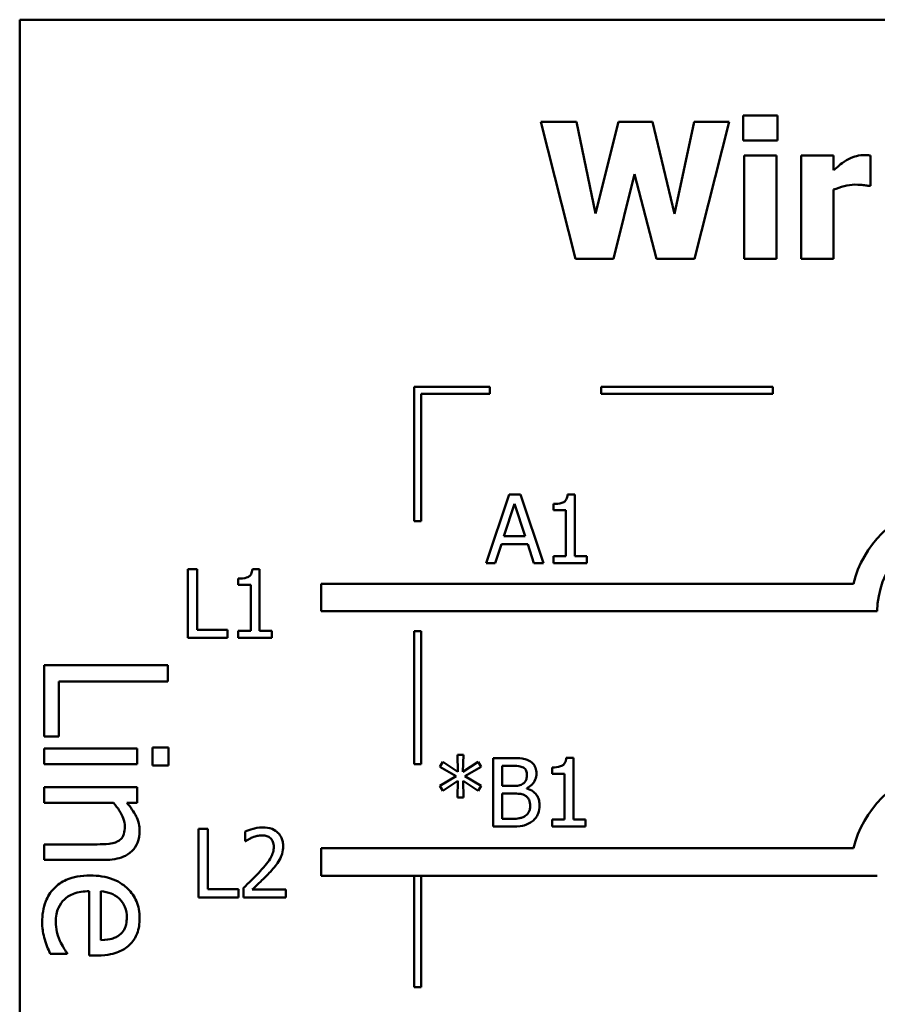
# Model space of a CAD drawing. Units: inches. Extents: x 0.05 to 2.15, y 0.02 to 1.67.
# Drawn here: x 0.83 to 0.95, y 0.32 to 0.46 of the extents above; entities that cross this region are included whole.
import ezdxf

# ---------------------------------------------------------------- set-up
doc = ezdxf.new("R2010")
doc.units = ezdxf.units.IN
doc.header["$LTSCALE"] = 0.1
doc.header["$MEASUREMENT"] = 0
doc.layers.add('Visible (ANSI)', color=7, linetype='Continuous', lineweight=50)

msp = doc.modelspace()

# ---------------------------------------------------------------- linework, layer by layer
at = {"layer": 'Visible (ANSI)'}
for p, q in [((1.170339179249371, 0.4620017185943681), (0.825339179249371, 0.4620017185943681)), ((0.825339179249371, 0.4620017185943681), (0.8253391792493712, 0.2120017185943681)), ((0.9308115819036231, 0.44803807755583), (0.9308115819036231, 0.4443751926730302)), ((0.9357872706603467, 0.44803807755583), (0.9308115819036231, 0.44803807755583)), ((0.9357872706603467, 0.4443751926730302), (0.9357872706603467, 0.44803807755583)), ((0.9012815984679541, 0.4471304600627469), (0.9063383245008457, 0.4271304603044508)), ((0.906500399053182, 0.4471304600627469), (0.9012815984679541, 0.4471304600627469)), ((0.9092556664428988, 0.4337431020397707), (0.906500399053182, 0.4471304600627469)), ((0.912594402221026, 0.4471304600627469), (0.9092556664428988, 0.4337431020397707)), ((0.917586298432983, 0.4471304600627469), (0.912594402221026, 0.4471304600627469)), ((0.9207629596587741, 0.4337268945845371), (0.917586298432983, 0.4471304600627469)), ((0.9236478866903597, 0.4471304600627469), (0.9207629596587741, 0.4337268945845371)), ((0.9287370276337188, 0.4471304600627469), (0.9236478866903597, 0.4471304600627469)), ((0.9236803016008271, 0.4271304603044508), (0.9287370276337188, 0.4471304600627469)), ((0.9308115819036231, 0.4443751926730302), (0.9357872706603467, 0.4443751926730302)), ((0.930941241545492, 0.4422196011269578), (0.930941241545492, 0.4271304603044508)), ((0.935641403563244, 0.4422196011269578), (0.930941241545492, 0.4422196011269578)), ((0.935641403563244, 0.4271304603044508), (0.935641403563244, 0.4422196011269578)), ((0.9392394586251093, 0.4422196011269578), (0.9392394586251093, 0.4271304603044508)), ((0.9439396206428613, 0.4422196011269578), (0.9392394586251093, 0.4422196011269578)), ((0.9439396206428613, 0.4400478021256518), (0.9439396206428613, 0.4422196011269578)), ((0.9493691181461263, 0.4377625509377104), (0.9493691181461263, 0.4422196011269578)), ((0.9118650667355128, 0.4271304603044508), (0.9149606906851355, 0.4394967486477084)), ((0.9149606906851355, 0.4394967486477084), (0.918169766821394, 0.4271304603044508)), ((0.9489801392205194, 0.4377625509377104), (0.9493691181461263, 0.4377625509377104)), ((0.9439396206428613, 0.4271304603044508), (0.9439396206428613, 0.4372277049150006)), ((0.9063383245008457, 0.4271304603044508), (0.9118650667355128, 0.4271304603044508)), ((0.918169766821394, 0.4271304603044508), (0.9236803016008271, 0.4271304603044508)), ((0.930941241545492, 0.4271304603044508), (0.935641403563244, 0.4271304603044508)), ((0.9392394586251093, 0.4271304603044508), (0.9439396206428613, 0.4271304603044508)), ((0.8938514225328212, 0.4084772325069751), (0.8828514225310733, 0.4084772325069751)), ((0.8828514225310733, 0.4084772325069751), (0.8828514225310733, 0.3888915312031106)), ((0.8938514225328212, 0.4074772325074221), (0.8938514225328212, 0.4084772325069751)), ((0.9351091999193116, 0.4084772325069751), (0.9101091999193116, 0.4084772325069751)), ((0.9101091999193116, 0.4084772325069751), (0.9101091999193116, 0.4074772325074221)), ((0.9351091999193116, 0.4074772325074221), (0.9351091999193116, 0.4084772325069751)), ((0.88385142253193, 0.4074772325074221), (0.8938514225328212, 0.4074772325074221)), ((0.88385142253193, 0.3888915312031107), (0.88385142253193, 0.4074772325074221)), ((0.9101091999193116, 0.4074772325074221), (0.9351091999193116, 0.4074772325074221)), ((0.896679853628975, 0.392776427060009), (0.8933087029403805, 0.3827764271808609)), ((0.8983168066075712, 0.392776427060009), (0.896679853628975, 0.392776427060009)), ((0.9016879572961657, 0.3827764271808609), (0.8983168066075712, 0.392776427060009)), ((0.906242252216815, 0.3928088419704763), (0.9052049750818628, 0.3928088419704763)), ((0.906242252216815, 0.3837974968605795), (0.906242252216815, 0.3928088419704763)), ((0.8959262069606113, 0.3867067350750155), (0.8974659152078057, 0.3914150008203843)), ((0.8974659152078057, 0.3914150008203843), (0.8990137271826172, 0.3867067350750155)), ((0.9031385245395753, 0.3914150008203843), (0.9031385245395753, 0.3904992795996843)), ((0.9031385245395753, 0.3904992795996843), (0.9049537595257418, 0.3904992795996843)), ((0.9049537595257418, 0.3904992795996843), (0.9049537595257418, 0.3837974968605795)), ((0.8828514225310733, 0.3888915312031106), (0.88385142253193, 0.3888915312031107)), ((0.8990137271826172, 0.3867067350750155), (0.8959262069606113, 0.3867067350750155)), ((0.8946539217247714, 0.3827764271808609), (0.8955615392178548, 0.3855722132086616)), ((0.8955615392178548, 0.3855722132086616), (0.8993783949253739, 0.3855722132086616)), ((0.8993783949253739, 0.3855722132086616), (0.900286012418457, 0.3827764271808609)), ((0.9049537595257418, 0.3837974968605795), (0.9031385245395753, 0.3837974968605795)), ((0.9031385245395753, 0.3837974968605795), (0.9031385245395753, 0.3827764271808609)), ((0.9080169685648971, 0.3837974968605795), (0.906242252216815, 0.3837974968605795)), ((0.9080169685648971, 0.3827764271808609), (0.9080169685648971, 0.3837974968605795)), ((0.8498557146219008, 0.3818951444908789), (0.8498557146219008, 0.3718951446117308)), ((0.8511847259510584, 0.3818951444908789), (0.8498557146219008, 0.3818951444908789)), ((0.8511847259510584, 0.3730782888437857), (0.8511847259510584, 0.3818951444908789)), ((0.8603014195199737, 0.3819275594013462), (0.8592641423850215, 0.3819275594013462)), ((0.8603014195199737, 0.3729162142914494), (0.8603014195199737, 0.3819275594013462)), ((0.8933087029403805, 0.3827764271808609), (0.8946539217247714, 0.3827764271808609)), ((0.900286012418457, 0.3827764271808609), (0.9016879572961657, 0.3827764271808609)), ((0.9031385245395753, 0.3827764271808609), (0.9080169685648971, 0.3827764271808609)), ((0.857197691842734, 0.3805337182512543), (0.857197691842734, 0.3796179970305542)), ((0.857197691842734, 0.3796179970305542), (0.8590129268289002, 0.3796179970305542)), ((0.8590129268289002, 0.3796179970305542), (0.8590129268289002, 0.3729162142914494)), ((0.869278820019365, 0.3797938155227599), (0.8692788200193649, 0.37579381552276)), ((0.946845654012398, 0.3797938155227599), (0.869278820019365, 0.3797938155227599)), ((0.8692788200193649, 0.37579381552276), (0.9503391792493712, 0.37579381552276)), ((0.8498557146219008, 0.3718951446117308), (0.8556498798679225, 0.3718951446117308)), ((0.8556498798679225, 0.3730782888437857), (0.8511847259510584, 0.3730782888437857)), ((0.8556498798679225, 0.3718951446117308), (0.8556498798679225, 0.3730782888437857)), ((0.8590129268289002, 0.3729162142914494), (0.857197691842734, 0.3729162142914494)), ((0.857197691842734, 0.3729162142914494), (0.857197691842734, 0.3718951446117308)), ((0.857197691842734, 0.3718951446117308), (0.8620761358680558, 0.3718951446117308)), ((0.8620761358680558, 0.3729162142914494), (0.8603014195199737, 0.3729162142914494)), ((0.8620761358680558, 0.3718951446117308), (0.8620761358680558, 0.3729162142914494)), ((0.8828514225310733, 0.3728915312031106), (0.8828514225310733, 0.353499385069499)), ((0.88385142253193, 0.3728915312031106), (0.8828514225310733, 0.3728915312031106)), ((0.88385142253193, 0.353499385069499), (0.88385142253193, 0.3728915312031106)), ((0.8469298502952394, 0.3679264197465484), (0.8289298503661079, 0.3679264197465484)), ((0.8289298503661079, 0.3679264197465484), (0.8289298503661077, 0.3574969222187291)), ((0.8469298502952394, 0.3655341993345731), (0.8469298502952394, 0.3679264197465484)), ((0.8310595100011591, 0.3574969222187291), (0.8310595100011591, 0.3655341993345731)), ((0.8310595100011591, 0.3655341993345731), (0.8469298502952394, 0.3655341993345731)), ((0.8289298503661077, 0.3574969222187291), (0.8310595100011591, 0.3574969222187291)), ((0.8424371436678709, 0.355746517039235), (0.8289298503661077, 0.355746517039235)), ((0.8289298503661077, 0.355746517039235), (0.8289298503661077, 0.3534709903058926)), ((0.8424371436678709, 0.3534709903058926), (0.8424371436678709, 0.355746517039235)), ((0.8470465439738722, 0.3558923841375261), (0.8446834969815551, 0.3558923841375261)), ((0.8446834969815551, 0.3558923841375261), (0.8446834969815551, 0.3533105364977723)), ((0.8470465439738722, 0.3533105364977723), (0.8470465439738722, 0.3558923841375261)), ((0.8900044301709208, 0.3548232443198149), (0.8891616424987724, 0.3548232443198149)), ((0.8891616424987724, 0.3548232443198149), (0.8892102648644732, 0.3523759185795371)), ((0.8899477040776032, 0.3523759185795371), (0.8900044301709208, 0.3548232443198149)), ((0.8289298503661077, 0.3534709903058926), (0.8424371436678709, 0.3534709903058926)), ((0.8446834969815551, 0.3533105364977723), (0.8470465439738722, 0.3533105364977723)), ((0.8828514225310733, 0.353499385069499), (0.88385142253193, 0.353499385069499)), ((0.8870222584079334, 0.3538426932781804), (0.8865765533890086, 0.3531052540650503)), ((0.8865765533890086, 0.3531052540650503), (0.8889509455807351, 0.3517195166425752)), ((0.8892102648644732, 0.3523759185795371), (0.8870222584079334, 0.3538426932781804)), ((0.8921519179893765, 0.3538345895505635), (0.8899477040776032, 0.3523759185795371)), ((0.890215127088958, 0.3517195166425752), (0.8925895192806844, 0.3530971503374336)), ((0.8925895192806844, 0.3530971503374336), (0.8921519179893765, 0.3538345895505635)), ((0.8969898433766141, 0.3543775393008901), (0.8943399244459161, 0.3543775393008901)), ((0.8943399244459161, 0.3543775393008901), (0.8943399244459161, 0.3443775394217421)), ((0.8956689357750738, 0.3503175717648665), (0.8956689357750738, 0.3532430174345362)), ((0.8956689357750738, 0.3532430174345362), (0.8969412210109133, 0.3532430174345362)), ((0.9060498108522118, 0.3544099542113574), (0.9050125337172596, 0.3544099542113574)), ((0.9060498108522118, 0.3453986091014606), (0.9060498108522118, 0.3544099542113574)), ((0.8889509455807351, 0.3517195166425752), (0.8865765533890086, 0.3503256754924833)), ((0.8925895192806844, 0.3503337792201001), (0.890215127088958, 0.3517195166425752)), ((0.9029460831749723, 0.3530161130612654), (0.9029460831749723, 0.3521003918405654)), ((0.9029460831749723, 0.3521003918405654), (0.9047613181611385, 0.3521003918405654)), ((0.9047613181611385, 0.3521003918405654), (0.9047613181611385, 0.3453986091014606)), ((0.8865765533890086, 0.3503256754924833), (0.8870222584079334, 0.3495882362793532)), ((0.8870222584079334, 0.3495882362793532), (0.8892021611368564, 0.3510550109779966)), ((0.8892021611368564, 0.3510550109779966), (0.8891616424987724, 0.3486076852377188)), ((0.88995580780522, 0.3510550109779966), (0.8921519179893765, 0.3495963400069701)), ((0.8900044301709208, 0.3486076852377188), (0.88995580780522, 0.3510550109779966)), ((0.8921519179893765, 0.3495963400069701), (0.8925895192806844, 0.3503337792201001)), ((0.8971762291118011, 0.3503175717648665), (0.8956689357750738, 0.3503175717648665)), ((0.8424371436678709, 0.3501306337550246), (0.8289298503661077, 0.3501306337550247)), ((0.8289298503661077, 0.3501306337550247), (0.8289298503661077, 0.3478551070216822)), ((0.8424371436678709, 0.3478551070216822), (0.8424371436678709, 0.3501306337550246)), ((0.8956689357750738, 0.345512061288096), (0.8956689357750738, 0.349207361081363)), ((0.8956689357750738, 0.349207361081363), (0.8971762291118011, 0.349207361081363)), ((0.8992507833817054, 0.3499366965668762), (0.8992507833817054, 0.3499853189325771)), ((0.8289298503661077, 0.3478551070216822), (0.8390238535678575, 0.3478551070216822)), ((0.8409347125554718, 0.3478551070216822), (0.8424371436678709, 0.3478551070216822)), ((0.8891616424987724, 0.3486076852377188), (0.8900044301709208, 0.3486076852377188)), ((0.8967467315481098, 0.345512061288096), (0.8956689357750738, 0.345512061288096)), ((0.9029460831749723, 0.3453986091014606), (0.9029460831749723, 0.3443775394217421)), ((0.9047613181611385, 0.3453986091014606), (0.9029460831749723, 0.3453986091014606)), ((0.907824527200294, 0.3453986091014606), (0.9060498108522118, 0.3453986091014606)), ((0.907824527200294, 0.3443775394217421), (0.907824527200294, 0.3453986091014606)), ((0.8514240641061386, 0.3440604592391736), (0.8514240641061386, 0.3340604593600256)), ((0.8527530754352959, 0.3440604592391736), (0.8514240641061386, 0.3440604592391736)), ((0.8527530754352959, 0.3352436035920803), (0.8527530754352959, 0.3440604592391736)), ((0.8581906766661779, 0.3436714803135666), (0.8581906766661779, 0.3422452242530074)), ((0.8943399244459161, 0.3443775394217421), (0.8972086440222682, 0.3443775394217421)), ((0.9029460831749723, 0.3443775394217421), (0.907824527200294, 0.3443775394217421)), ((0.8289298503661077, 0.3418016224425983), (0.8289298503661077, 0.3395260957092559)), ((0.836631633155882, 0.3418016224425983), (0.8289298503661077, 0.3418016224425983)), ((0.8581906766661779, 0.3422452242530074), (0.8582636102147294, 0.3422452242530074)), ((0.869278820019365, 0.3412308634317402), (0.8692788200193649, 0.3372308634317403)), ((0.9468456540139847, 0.341230863431333), (0.869278820019365, 0.3412308634317402)), ((0.8289298503661077, 0.3395260957092559), (0.8376964629734075, 0.3395260957092559)), ((0.8692788200193649, 0.3372308634317403), (0.9503391792512044, 0.3372308634317403)), ((0.8828514225310733, 0.3372308634317403), (0.8828514225310733, 0.3209838283470485)), ((0.88385142253193, 0.3209838283470485), (0.88385142253193, 0.3372308634317403)), ((0.8354501096597234, 0.3349604555327421), (0.8354501096597234, 0.3256103745322774)), ((0.8371859281293886, 0.3278275544263034), (0.8371859281293886, 0.3349604555327421)), ((0.8572182293521603, 0.3352436035920803), (0.8527530754352959, 0.3352436035920803)), ((0.8572182293521603, 0.3340604593600256), (0.8572182293521603, 0.3352436035920803)), ((0.8579799797481408, 0.335478611692968), (0.8579799797481408, 0.3340604593600256)), ((0.8641469164645359, 0.3352192924092299), (0.859236057528747, 0.3352192924092299)), ((0.8641469164645359, 0.3340604593600256), (0.8641469164645359, 0.3352192924092299)), ((0.8514240641061386, 0.3340604593600256), (0.8572182293521603, 0.3340604593600256)), ((0.8579799797481408, 0.3340604593600256), (0.8641469164645359, 0.3340604593600256)), ((0.8297612928263673, 0.3258583485993725), (0.8322410334973175, 0.3258583485993725)), ((0.8322410334973175, 0.3258583485993725), (0.8322410334973175, 0.3259896289878345)), ((0.8354501096597234, 0.3256103745322774), (0.8366899799951985, 0.3256103745322774)), ((0.8828514225310733, 0.3209838283470485), (0.88385142253193, 0.3209838283470485))]:
    msp.add_line(p, q, dxfattribs=at)
for centre, radius, start, end in [((0.962429686550887, 0.37579381552276), 0.0160891910971525, 44.03719336211358, 165.6044822190516), ((0.962429686550887, 0.37579381552276), 0.012090507301516, 16.93295884437403, 180), ((0.9624296865517806, 0.3372308634320327), 0.016089191096307, 44.0371933635768, 165.6044822208512)]:
    msp.add_arc(centre, radius, start, end, dxfattribs=at)
for points, knots in [([(0.9483480484664077, 0.4422682234926587), (0.9477848577519807, 0.4422682234926587), (0.9472981971698033, 0.4421235242399213), (0.9466532349025703, 0.4419162149397394), (0.9462427717400627, 0.4417450185070243), (0.9458683078156628, 0.4415226805519118)], [-0.0051645043106695, -0.0051645043106695, -0.0051645043106695, -0.0051645043106695, -0.0033184850399049, -0.0033184850399049, 0, 0, 0, 0]), ([(0.9493691181461263, 0.4422196011269578), (0.9491627991993675, 0.4422343381945834), (0.9489663377508142, 0.4422458586405938), (0.9486913101536112, 0.4422615745032911), (0.9485157624968302, 0.4422682234926587), (0.9483480484664077, 0.4422682234926587)], [-0.0021012339031567, -0.0021012339031567, -0.0021012339031567, -0.0021012339031567, -0.0012779809118176, -0.0012779809118176, 0, 0, 0, 0]), ([(0.9458683078156628, 0.4415226805519118), (0.9454065626695745, 0.4412520023628256), (0.9449876913654499, 0.44091867361419), (0.9445546930301318, 0.4405722749459354), (0.9442060771010476, 0.4402876129380195), (0.9439396206428613, 0.4400478021256518)], [-0.0042802257498307, -0.0042802257498307, -0.0042802257498307, -0.0042802257498307, -0.0027316214201759, -0.0027316214201759, 0, 0, 0, 0]), ([(0.9439396206428613, 0.4372277049150006), (0.9444565574610074, 0.4374256807176949), (0.9449850757312805, 0.4375952809576796), (0.946023884023737, 0.437872982184376), (0.9465457676730274, 0.4379570404005138), (0.9470676595029512, 0.4379570404005138)], [-0.0081961310511177, -0.0081961310511177, -0.0081961310511177, -0.0081961310511177, -0.0039768157440207, -0.0039768157440207, 0, 0, 0, 0]), ([(0.9470676595029512, 0.4379570404005138), (0.9476646839860379, 0.4379570404005138), (0.9480589988601099, 0.4379234089206162), (0.9485225269810049, 0.4378737076688661), (0.9487829783637096, 0.4378321371224666), (0.9489801392205194, 0.4377625509377104)], [-0.0030090121830914, -0.0030090121830914, -0.0030090121830914, -0.0030090121830914, -0.0015931931382386, -0.0015931931382386, 0, 0, 0, 0]), ([(0.9052049750818628, 0.3928088419704763), (0.9051941633753336, 0.3926736956388612), (0.9051735631419626, 0.3925368860222075), (0.9051080568565167, 0.3922928332745573), (0.9050663451694502, 0.3921821547881379), (0.9049475099241151, 0.3919690569439018), (0.9048693323052033, 0.3918710007218821), (0.9047153089421449, 0.391743356686932), (0.9045911711321751, 0.3916515231338082), (0.9040031002267546, 0.3914523952327616), (0.9035657707341622, 0.3914150008203843), (0.9031385245395753, 0.3914150008203843)], [-0.0167573018479313, -0.0167573018479313, -0.0167573018479313, -0.0167573018479313, -0.0127120562694391, -0.0127120562694391, -0.0092204892793213, -0.0092204892793213, -0.0054363308866751, -0.0054363308866751, -0.0032556160027511, -0.0032556160027511, 0, 0, 0, 0]), ([(0.8592641423850215, 0.3819275594013462), (0.8592533306784924, 0.381792413069731), (0.859232730445121, 0.3816556034530773), (0.8591672241596754, 0.3814115507054272), (0.8591255124726089, 0.3813008722190079), (0.8590066772272738, 0.3810877743747719), (0.8589284996083618, 0.3809897181527521), (0.858774476245304, 0.3808620741178024), (0.8586503384353342, 0.3807702405646784), (0.8580622675299121, 0.3805711126636311), (0.8576249380373187, 0.3805337182512543), (0.857197691842734, 0.3805337182512543)], [-0.016757301847958, -0.016757301847958, -0.016757301847958, -0.016757301847958, -0.012712056269445, -0.012712056269445, -0.0092204892793069, -0.0092204892793069, -0.0054363308866463, -0.0054363308866463, -0.003255616002735, -0.003255616002735, 0, 0, 0, 0]), ([(0.8969412210109133, 0.3532430174345362), (0.8973242145509743, 0.3532430174345362), (0.8977093249044965, 0.3532449801807791), (0.8983247902215007, 0.3531668566285238), (0.8985484298030106, 0.353098112557536), (0.8987564559970795, 0.3529836981507981)], [-0.0047275578633673, -0.0047275578633673, -0.0047275578633673, -0.0047275578633673, -0.0018090970308901, -0.0018090970308901, 0, 0, 0, 0]), ([(0.8996154511244618, 0.3539723529200494), (0.8991559188063765, 0.3542250956949964), (0.8987709665954003, 0.3542859155891687), (0.8981594446924793, 0.3543646721978781), (0.8975312923531259, 0.3543775393008901), (0.8969898433766141, 0.3543775393008901)], [-0.0058009405948415, -0.0058009405948415, -0.0058009405948415, -0.0058009405948415, -0.0041258412010197, -0.0041258412010197, 0, 0, 0, 0]), ([(0.900652728259414, 0.3521247030234159), (0.900652728259414, 0.3524053927485891), (0.9006161738229632, 0.3526861885198321), (0.9004239543390585, 0.3532374169067133), (0.9002904529209382, 0.3534154837275184), (0.9000481530407032, 0.3537022924137119), (0.8998420966874539, 0.3538539559841581), (0.8996154511244618, 0.3539723529200494)], [-0.0037052005269766, -0.0037052005269766, -0.0037052005269766, -0.0037052005269766, -0.002860280380681, -0.002860280380681, -0.0019484869794743, -0.0019484869794743, 0, 0, 0, 0]), ([(0.9050125337172596, 0.3544099542113574), (0.9050017220107305, 0.3542748078797422), (0.9049811217773595, 0.3541379982630886), (0.9049156154919137, 0.3538939455154384), (0.904873903804847, 0.3537832670290191), (0.9047550685595123, 0.3535701691847831), (0.9046768909406001, 0.3534721129627632), (0.9045228675775424, 0.3533444689278137), (0.9043987297675727, 0.3532526353746896), (0.9038106588621506, 0.3530535074736423), (0.9033733293695568, 0.3530161130612654), (0.9029460831749723, 0.3530161130612654)], [-0.0167573018479817, -0.0167573018479817, -0.0167573018479817, -0.0167573018479817, -0.0127120562694611, -0.0127120562694611, -0.0092204892793166, -0.0092204892793166, -0.0054363308866459, -0.0054363308866459, -0.0032556160027343, -0.0032556160027343, 0, 0, 0, 0]), ([(0.899266990836939, 0.3519383172882291), (0.899266990836939, 0.3517313552124281), (0.8992487252478779, 0.3515132138726246), (0.8991459391679539, 0.3511382155870375), (0.8990836568524603, 0.3510267157536938), (0.8989429108261084, 0.3508273218352882), (0.8988334305850106, 0.3507291489889233), (0.8987078336313787, 0.3506498245971559)], [-0.002690451847352, -0.002690451847352, -0.002690451847352, -0.002690451847352, -0.0018596176171233, -0.0018596176171233, -0.0011319471884774, -0.0011319471884774, 0, 0, 0, 0]), ([(0.8987564559970795, 0.3529836981507981), (0.8988483759277581, 0.3529307745543469), (0.898931059649265, 0.3528656739329292), (0.8990832257212273, 0.3526929924093655), (0.8991308783792565, 0.352599610935448), (0.8992383904351893, 0.352338693117921), (0.899266990836939, 0.3521380296279422), (0.899266990836939, 0.3519383172882291)], [-0.0026854015239406, -0.0026854015239406, -0.0026854015239406, -0.0026854015239406, -0.0021491497914935, -0.0021491497914935, -0.0015218080286128, -0.0015218080286128, 0, 0, 0, 0]), ([(0.8992507833817054, 0.3499853189325771), (0.8995369275676642, 0.3501230920591499), (0.8997960058119003, 0.3503019466095007), (0.900169509365716, 0.3506914512241983), (0.9003520732038381, 0.350925243493835), (0.9005997482604978, 0.3515200152871149), (0.900652728259414, 0.3518177951039382), (0.900652728259414, 0.3521247030234159)], [-0.0085861612074363, -0.0085861612074363, -0.0085861612074363, -0.0085861612074363, -0.0049092521434828, -0.0049092521434828, -0.0023386383464204, -0.0023386383464204, 0, 0, 0, 0]), ([(0.8987078336313787, 0.3506498245971559), (0.8985203521730326, 0.3505296441751391), (0.8983137231894621, 0.3504301212555331), (0.8978721083604806, 0.3503333289642494), (0.897538215471261, 0.3503175717648665), (0.8971762291118011, 0.3503175717648665)], [-0.005440623688888, -0.005440623688888, -0.005440623688888, -0.005440623688888, -0.0027583360590845, -0.0027583360590845, 0, 0, 0, 0]), ([(0.8971762291118011, 0.349207361081363), (0.8975382185942974, 0.349207361081363), (0.8979407355863434, 0.3491974885213047), (0.8983674340001471, 0.3491418322064608), (0.8986318599679105, 0.3490992081099953), (0.8989266342770328, 0.348948041797625)], [-0.0083100603704586, -0.0083100603704586, -0.0083100603704586, -0.0083100603704586, -0.0025243157494471, -0.0025243157494471, 0, 0, 0, 0]), ([(0.8989266342770328, 0.348948041797625), (0.8990787601176675, 0.3488669080159531), (0.8992266585205857, 0.3487676022773578), (0.8994932492390153, 0.3485016400642825), (0.8995562719749429, 0.3483713981012775), (0.8996992563550303, 0.3480215972310376), (0.8997370070387141, 0.3477089536805114), (0.8997370070387141, 0.3473921260951967)], [-0.0038820366209819, -0.0038820366209819, -0.0038820366209819, -0.0038820366209819, -0.0032094493731204, -0.0032094493731204, -0.0024142262000972, -0.0024142262000972, 0, 0, 0, 0]), ([(0.9011227444611892, 0.3474488521885144), (0.9011227444611892, 0.3476940970817587), (0.9010985582559456, 0.3479395257146281), (0.9009879142572735, 0.3483974668503286), (0.9009075706315861, 0.348606815980657), (0.900661352847084, 0.3490380056691082), (0.9004699635844103, 0.3492750630694665), (0.8999219680262621, 0.3496962091739184), (0.899596030612628, 0.34984253823117), (0.8992507833817054, 0.3499366965668762)], [-0.0096833638158646, -0.0096833638158646, -0.0096833638158646, -0.0096833638158646, -0.0073832015231413, -0.0073832015231413, -0.0052653246085169, -0.0052653246085169, -0.0027268683191877, -0.0027268683191877, 0, 0, 0, 0]), ([(0.8390238535678575, 0.3478551070216822), (0.8396546512565558, 0.347110765749018), (0.8401560423997713, 0.3463152042080909), (0.8405687826317514, 0.3452087154670684), (0.8406575650687187, 0.3447871362323569), (0.8406575650687187, 0.3443542966626939)], [-0.0089999546578202, -0.0089999546578202, -0.0089999546578202, -0.0089999546578202, -0.0032982375208314, -0.0032982375208314, 0, 0, 0, 0]), ([(0.8428163981234281, 0.3437562415597001), (0.8428163981234281, 0.3441198767130194), (0.8427775542619809, 0.3444794484761658), (0.8425826012463357, 0.3453271987108657), (0.8424156665755932, 0.345684509672739), (0.8419790792516098, 0.3465775291990686), (0.8414763233037627, 0.347253317301359), (0.8409347125554718, 0.3478551070216822)], [-0.0085705948081407, -0.0085705948081407, -0.0085705948081407, -0.0085705948081407, -0.0075667966340482, -0.0075667966340482, -0.0061693445212983, -0.0061693445212983, 0, 0, 0, 0]), ([(0.8997370070387141, 0.3473921260951967), (0.8997370070387141, 0.3472120605523895), (0.8997217366742015, 0.3470261326034756), (0.8996377682483052, 0.3466781216386152), (0.899577656575513, 0.3465482205065578), (0.8993803156707588, 0.3462359982075065), (0.8992072787930251, 0.3460708380785799), (0.8990157752808176, 0.3459334551241703)], [-0.003843894998443, -0.003843894998443, -0.003843894998443, -0.003843894998443, -0.0028129622615731, -0.0028129622615731, -0.0017959237757601, -0.0017959237757601, 0, 0, 0, 0]), ([(0.9000854673262372, 0.3451879121834234), (0.9002652287462474, 0.3453304815855005), (0.9004234903645423, 0.3454939975349025), (0.9006842491067674, 0.3458424267803507), (0.9008148331366733, 0.346055483600388), (0.9010629662191213, 0.3466620350218705), (0.9011227444611892, 0.3470536337839243), (0.9011227444611892, 0.3474488521885144)], [-0.0072009106465209, -0.0072009106465209, -0.0072009106465209, -0.0072009106465209, -0.0049923098874931, -0.0049923098874931, -0.0030115642429764, -0.0030115642429764, 0, 0, 0, 0]), ([(0.8990157752808176, 0.3459334551241703), (0.8988848020221624, 0.3458461396184001), (0.8987454887593299, 0.3457748547871672), (0.8984451069092768, 0.3456601635353287), (0.8982863898955638, 0.3456192315727473), (0.8979558050453674, 0.3455659114356188), (0.8975792497232985, 0.345512061288096), (0.8967467315481098, 0.345512061288096)], [-0.0182900361332475, -0.0182900361332475, -0.0182900361332475, -0.0182900361332475, -0.0124416107665115, -0.0124416107665115, -0.006343788494937, -0.006343788494937, 0, 0, 0, 0]), ([(0.8972086440222682, 0.3443775394217421), (0.8981014040548169, 0.3443775394217421), (0.898598790123988, 0.344484316248233), (0.8993175122994411, 0.3446922484499364), (0.8997198779581653, 0.3449058860994823), (0.9000854673262372, 0.3451879121834234)], [-0.0057011047444804, -0.0057011047444804, -0.0057011047444804, -0.0057011047444804, -0.003518380167189, -0.003518380167189, 0, 0, 0, 0]), ([(0.8376964629734075, 0.3395260957092559), (0.8382016083806743, 0.3395260957092559), (0.8387152786723286, 0.3395606446901747), (0.839644010804715, 0.3397240660016765), (0.8400705926205189, 0.3398410035126644), (0.8408240657667597, 0.3401664001502263), (0.841290898597517, 0.3404189345756092), (0.8420668728973264, 0.3411968736255744), (0.8423281053496953, 0.341591271478976), (0.8427300012413677, 0.3425834745278603), (0.8428163981234281, 0.343168596988149), (0.8428163981234281, 0.3437562415597001)], [-0.0244069862591983, -0.0244069862591983, -0.0244069862591983, -0.0244069862591983, -0.0182128182786237, -0.0182128182786237, -0.012847566589617, -0.012847566589617, -0.0081543322581129, -0.0081543322581129, -0.0044778516352199, -0.0044778516352199, 0, 0, 0, 0]), ([(0.8406575650687187, 0.3443542966626939), (0.8406575650687187, 0.344009082511048), (0.8406265998582988, 0.343634655318119), (0.8404789967251822, 0.3431546964716415), (0.8403913396018815, 0.3429242839599355), (0.8400530558060187, 0.3425051038155451), (0.8398651955107473, 0.3423554567370295), (0.8396510820905094, 0.3422392237374718)], [-0.0090940926356683, -0.0090940926356683, -0.0090940926356683, -0.0090940926356683, -0.0041043947832157, -0.0041043947832157, -0.0018564463691287, -0.0018564463691287, 0, 0, 0, 0]), ([(0.8607514545930911, 0.3442711561572108), (0.8601104045169927, 0.3442711561572108), (0.8595694123588138, 0.3441325807915538), (0.858938985477914, 0.3439637779655205), (0.858511991370052, 0.343828987521348), (0.8581906766661779, 0.3436714803135666)], [-0.0042291322473969, -0.0042291322473969, -0.0042291322473969, -0.0042291322473969, -0.0027267641580701, -0.0027267641580701, 0, 0, 0, 0]), ([(0.859236057528747, 0.3427962777309507), (0.8595601385868562, 0.3429306528038252), (0.8598251889443641, 0.3429968336430278), (0.8601697910317543, 0.3430810697088342), (0.8604104213805523, 0.3431123231080065), (0.8606542098616893, 0.3431123231080065)], [-0.0027032153774692, -0.0027032153774692, -0.0027032153774692, -0.0027032153774692, -0.0018576682262629, -0.0018576682262629, 0, 0, 0, 0]), ([(0.8606542098616893, 0.3431123231080065), (0.8609749507615461, 0.3431123231080065), (0.861200586705573, 0.3430568728427759), (0.8615463927449443, 0.3429391156562318), (0.8617225581629677, 0.342841028596873), (0.8618778727318283, 0.3427071367271657)], [-0.0027836498532841, -0.0027836498532841, -0.0027836498532841, -0.0027836498532841, -0.0015625580263241, -0.0015625580263241, 0, 0, 0, 0]), ([(0.8637336263560786, 0.341523992495111), (0.8637336263560786, 0.3417379223352776), (0.8637166566398224, 0.3419522929781442), (0.8636407551380949, 0.3423563461643537), (0.863585488942898, 0.3425452178816398), (0.863381411661048, 0.3430209067301879), (0.8632025519235607, 0.343279221825826), (0.862789579976313, 0.343679187562812), (0.8625217243058314, 0.3438850883825697), (0.8616937920945298, 0.3442093996201552), (0.8612186395062122, 0.3442711561572108), (0.8607514545930911, 0.3442711561572108)], [-0.015999232421029, -0.015999232421029, -0.015999232421029, -0.015999232421029, -0.0133001079059813, -0.0133001079059813, -0.0108126440754661, -0.0108126440754661, -0.0067701535740883, -0.0067701535740883, -0.0035599490379835, -0.0035599490379835, 0, 0, 0, 0]), ([(0.8396510820905094, 0.3422392237374718), (0.8391844836396822, 0.341984715491566), (0.8386043803650508, 0.3419149894731552), (0.8377944427714293, 0.3418266326447601), (0.8372078832244259, 0.3418016224425983), (0.836631633155882, 0.3418016224425983)], [-0.0062066347134218, -0.0062066347134218, -0.0062066347134218, -0.0062066347134218, -0.0043910255223032, -0.0043910255223032, 0, 0, 0, 0]), ([(0.8582636102147294, 0.3422452242530074), (0.8584020254023492, 0.3423421148843412), (0.8585451620516629, 0.3424322009224719), (0.8588635594373561, 0.3426281377752062), (0.8590458140027512, 0.3427201803205524), (0.859236057528747, 0.3427962777309507)], [-0.002848781544437, -0.002848781544437, -0.002848781544437, -0.002848781544437, -0.0015613269372503, -0.0015613269372503, 0, 0, 0, 0]), ([(0.8618778727318283, 0.3427071367271657), (0.8619570465078048, 0.3426388834720134), (0.8620264192464905, 0.3425616908495114), (0.8621626948601973, 0.3423678766433507), (0.862212232257422, 0.342262374439024), (0.8623377776903263, 0.3419563574463198), (0.8623722001164539, 0.3417017713824348), (0.8623722001164539, 0.3414510589465596)], [-0.0029984221902403, -0.0029984221902403, -0.0029984221902403, -0.0029984221902403, -0.002518402118453, -0.002518402118453, -0.0019104287613691, -0.0019104287613691, 0, 0, 0, 0]), ([(0.8623722001164539, 0.3414510589465596), (0.8623722001164539, 0.3411831058189993), (0.8623372835980685, 0.3409197502250616), (0.8621959481785642, 0.3403928298261327), (0.8620887508433183, 0.3401369300600368), (0.8616514364772264, 0.3393472167387444), (0.8610855775918508, 0.338644684661505), (0.8603948905779512, 0.3378854187951616)], [-0.0146041522629409, -0.0146041522629409, -0.0146041522629409, -0.0146041522629409, -0.0112726556409299, -0.0112726556409299, -0.0078213025476847, -0.0078213025476847, 0, 0, 0, 0]), ([(0.8632149877886025, 0.339522371773758), (0.8634401922608029, 0.3399127261922388), (0.863545476437717, 0.3402572942014333), (0.8636941066846876, 0.3407906144993867), (0.8637336263560786, 0.3411581308796837), (0.8637336263560786, 0.341523992495111)], [-0.0042176867039943, -0.0042176867039943, -0.0042176867039943, -0.0042176867039943, -0.0027878655095558, -0.0027878655095558, 0, 0, 0, 0]), ([(0.8618778727318283, 0.3378124852466104), (0.8621343229045697, 0.3380849635551482), (0.862381973028363, 0.3383660381748188), (0.8628419585052975, 0.3389264802501644), (0.8630445783679586, 0.3392156348165991), (0.8632149877886025, 0.339522371773758)], [-0.0055253628934975, -0.0055253628934975, -0.0055253628934975, -0.0055253628934975, -0.0026738158880527, -0.0026738158880527, 0, 0, 0, 0]), ([(0.8603948905779512, 0.3378854187951616), (0.8598475968118792, 0.3372833956524823), (0.8594747341170911, 0.3369157875189499), (0.8588229758702272, 0.3362774215648297), (0.8584014546415717, 0.335874386897775), (0.8579799797481408, 0.335478611692968)], [-0.0069512067440836, -0.0069512067440836, -0.0069512067440836, -0.0069512067440836, -0.0044056458424208, -0.0044056458424208, 0, 0, 0, 0]), ([(0.859236057528747, 0.3352192924092299), (0.8596964061038534, 0.3356473358211711), (0.8602744758216706, 0.3361981305960376), (0.860952670632415, 0.3368443685832391), (0.8614287535106017, 0.3373230604542481), (0.8618778727318283, 0.3378124852466104)], [-0.0071398578692454, -0.0071398578692454, -0.0071398578692454, -0.0071398578692454, -0.0050616804412716, -0.0050616804412716, 0, 0, 0, 0]), ([(0.8356105634678439, 0.3372651556857427), (0.8349830837788731, 0.3372651556857427), (0.8343495375055557, 0.337218467454252), (0.8331827884955615, 0.337002644089082), (0.8326439946717671, 0.3368470740322527), (0.8314565976250934, 0.3363241393556453), (0.8308564292937578, 0.3359172277843667), (0.8298139767565347, 0.3348438947385918), (0.8294180209591219, 0.3342128886227295), (0.828761845412615, 0.3325462455270091), (0.8286235294596963, 0.331499684221023), (0.8286235294596963, 0.3304677489053737)], [-0.0282834924656637, -0.0282834924656637, -0.0282834924656637, -0.0282834924656637, -0.0235086575459896, -0.0235086575459896, -0.0192562785946349, -0.0192562785946349, -0.013638626629522, -0.013638626629522, -0.0078633471052478, -0.0078633471052478, 0, 0, 0, 0]), ([(0.8428163981234281, 0.3310220438788801), (0.8428163981234281, 0.3314611960038825), (0.842779975438187, 0.3318995876982569), (0.8426202937824843, 0.3327367884551766), (0.8425032874051744, 0.3331313142006271), (0.842048424531978, 0.3342006721557303), (0.841625436642717, 0.3348025047429193), (0.8406514088562097, 0.3357524710806258), (0.8399854069459347, 0.3362867603689812), (0.8379083749869977, 0.3371093629285063), (0.8367533653208774, 0.3372651556857427), (0.8356105634678439, 0.3372651556857427)], [-0.038751072569238, -0.038751072569238, -0.038751072569238, -0.038751072569238, -0.0327886581583036, -0.0327886581583036, -0.0271799449002095, -0.0271799449002095, -0.0170118567577195, -0.0170118567577195, -0.0087081501201161, -0.0087081501201161, 0, 0, 0, 0]), ([(0.8306073219964563, 0.3304969223250319), (0.8306073219964563, 0.3308664300181476), (0.8306362682272052, 0.3312377053995645), (0.8307675670252308, 0.3319309874461404), (0.8308627746467591, 0.3322531101137662), (0.8312013644391825, 0.3330222750100352), (0.8314846928701456, 0.3334275579395824), (0.8320987654367197, 0.3340110545461572), (0.8325123081692055, 0.3343413067051334), (0.833888997128202, 0.334865559511244), (0.8346815892435172, 0.3349604555327421), (0.8354501096597234, 0.3349604555327421)], [-0.0301196439883453, -0.0301196439883453, -0.0301196439883453, -0.0301196439883453, -0.0243445483021759, -0.0243445483021759, -0.0190930451833867, -0.0190930451833867, -0.0112122288662306, -0.0112122288662306, -0.005856125571492, -0.005856125571492, 0, 0, 0, 0]), ([(0.8371859281293886, 0.3349604555327421), (0.8376979728576602, 0.3349170619117021), (0.8382188798892027, 0.3348178130883574), (0.8389844119486575, 0.33450815967105), (0.8394200328538541, 0.3342911974988977), (0.8398844694477753, 0.333851865585729)], [-0.0129149279933749, -0.0129149279933749, -0.0129149279933749, -0.0129149279933749, -0.0048715219589515, -0.0048715219589515, 0, 0, 0, 0]), ([(0.8398844694477753, 0.333851865585729), (0.8403680835174879, 0.3333682515160166), (0.8405823771547042, 0.3329256979662652), (0.8408845105421383, 0.3321996429397787), (0.8409492992653008, 0.3316650103160978), (0.8409492992653008, 0.3311533242673422)], [-0.0059822379969544, -0.0059822379969544, -0.0059822379969544, -0.0059822379969544, -0.0038990476915174, -0.0038990476915174, 0, 0, 0, 0]), ([(0.8286235294596963, 0.3304677489053737), (0.8286235294596963, 0.3296732461022866), (0.8286903156107216, 0.3292707258337221), (0.8287883015767306, 0.328712959565671), (0.8288906743765981, 0.3283031461652386), (0.8290027839152534, 0.3279150746852781)], [-0.0043111771224958, -0.0043111771224958, -0.0043111771224958, -0.0043111771224958, -0.0030780275029921, -0.0030780275029921, 0, 0, 0, 0]), ([(0.8312053770994502, 0.3277254474574995), (0.8309450648234729, 0.3283039191818934), (0.8308173895781042, 0.3288487961853495), (0.8306630382417018, 0.329513178024647), (0.8306073219964563, 0.3300018596128779), (0.8306073219964563, 0.3304969223250319)], [-0.0051974185038933, -0.0051974185038933, -0.0051974185038933, -0.0051974185038933, -0.0037723778666139, -0.0037723778666139, 0, 0, 0, 0]), ([(0.8409492992653008, 0.3311533242673422), (0.8409492992653008, 0.3308148539541244), (0.8409218433633153, 0.3304666118191434), (0.8408019746784463, 0.3299356077768824), (0.8407182335400811, 0.3296480274906244), (0.8403769764926403, 0.3290519590830857), (0.8401631353636712, 0.3288043682919268), (0.8398990561576045, 0.3286006500472466)], [-0.009667674818275, -0.009667674818275, -0.009667674818275, -0.009667674818275, -0.0052337486654073, -0.0052337486654073, -0.0025414607817872, -0.0025414607817872, 0, 0, 0, 0]), ([(0.8413139670110288, 0.3271128056446765), (0.8415671133543169, 0.3273468466035655), (0.8417920082916817, 0.3276056607509505), (0.8422310863664234, 0.3282558340539335), (0.8423717904796927, 0.32858493050124), (0.8427174335125771, 0.3295043409687128), (0.8428163981234281, 0.3302674444925278), (0.8428163981234281, 0.3310220438788801)], [-0.0088361778412136, -0.0088361778412136, -0.0088361778412136, -0.0088361778412136, -0.0074800163619364, -0.0074800163619364, -0.0057500473240055, -0.0057500473240055, 0, 0, 0, 0]), ([(0.8290027839152534, 0.3279150746852781), (0.8291332223824207, 0.3274512934686826), (0.8292965544007312, 0.3270319190971431), (0.8294895382184984, 0.3265373980641149), (0.8296337690641195, 0.3261713614703448), (0.8297612928263673, 0.3258583485993725)], [-0.0040711388216675, -0.0040711388216675, -0.0040711388216675, -0.0040711388216675, -0.002575507779162, -0.002575507779162, 0, 0, 0, 0]), ([(0.8322410334973175, 0.3259896289878345), (0.8320214079411556, 0.3262504343357768), (0.8318383811038788, 0.3265472728202454), (0.8315565222554046, 0.3270143531977172), (0.8313678916661261, 0.3273841668674801), (0.8312053770994502, 0.3277254474574995)], [-0.0041451444069977, -0.0041451444069977, -0.0041451444069977, -0.0041451444069977, -0.0028803542094583, -0.0028803542094583, 0, 0, 0, 0]), ([(0.8398990561576045, 0.3286006500472466), (0.8397427186008993, 0.3284745713724844), (0.8395722644180054, 0.3283686211871694), (0.8391950630552552, 0.3281824698652928), (0.8389873721567235, 0.3281061247373814), (0.8384538432346831, 0.3279553448246308), (0.8379571732608994, 0.3278520383987323), (0.8371859281293886, 0.3278275544263034)], [-0.0132696437415137, -0.0132696437415137, -0.0132696437415137, -0.0132696437415137, -0.0097413539705726, -0.0097413539705726, -0.0058798485511174, -0.0058798485511174, 0, 0, 0, 0]), ([(0.8366899799951985, 0.3256103745322774), (0.8382261894163358, 0.3256103745322774), (0.839143455220752, 0.3258713344591611), (0.8403255345596956, 0.3263554757681319), (0.8408562411068817, 0.3266809887539719), (0.8413139670110288, 0.3271128056446765)], [-0.0097341078750475, -0.0097341078750475, -0.0097341078750475, -0.0097341078750475, -0.0047950258811958, -0.0047950258811958, 0, 0, 0, 0])]:
    msp.add_open_spline(points, degree=3, knots=knots, dxfattribs=at)

doc.saveas('drawing.dxf')
